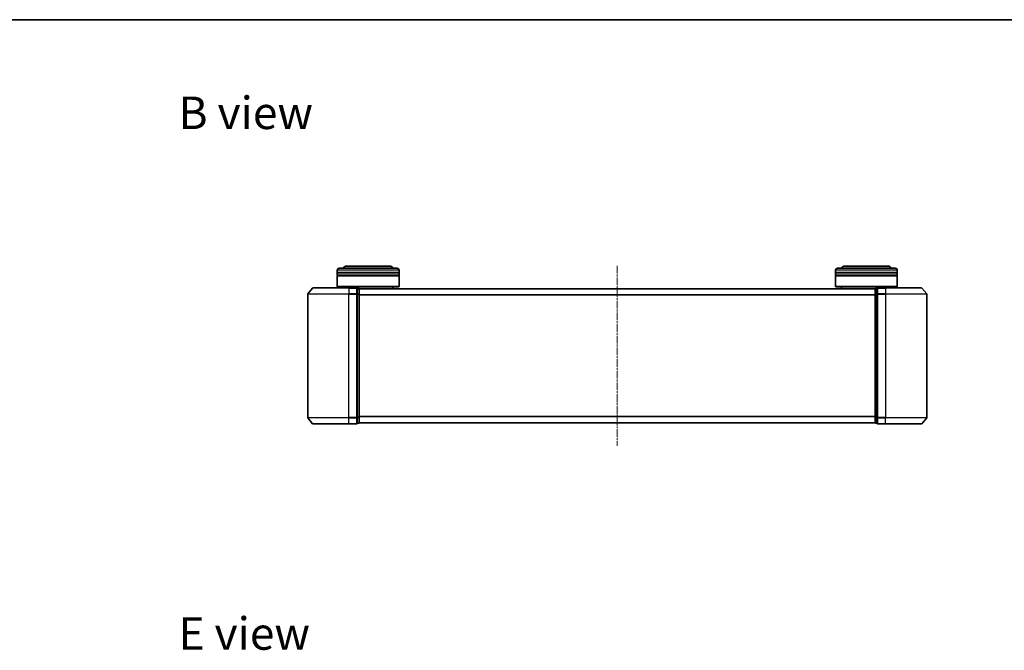
# Model space of a CAD drawing. Units: millimetres. Extents: x 10 to 5990, y 5 to 1270.
# Drawn here: x 756 to 1233, y 964 to 1270 of the extents above; entities that cross this region are included whole.
import ezdxf

# ---------------------------------------------------------------- set-up
doc = ezdxf.new("R2010")
doc.units = ezdxf.units.MM
doc.header["$LTSCALE"] = 0.666667
doc.linetypes.add('CHAIN', pattern=[0.3543, 0.2362, -0.0295, 0.0591, -0.0295])
for name, color, linetype, lineweight in [('Border (ISO)', 7, 'Continuous', 35), ('Centerline (ISO)', 131, 'Continuous', 18), ('Symbol (ISO)', 7, 'Continuous', 18), ('Visible (ISO)', 7, 'Continuous', 35), ('Visible Narrow (ISO)', 7, 'Continuous', 25)]:
    doc.layers.add(name, color=color, linetype=linetype, lineweight=lineweight)
doc.styles.add('Note Text (TK)', font='MS PGothic.ttf')

# ---------------------------------------------------------------- blocks, each defined once
blk = doc.blocks.new('図面枠 tk図枠')
at = {"layer": 'Border (ISO)'}
blk.add_line((14.5, 289), (405.5, 289), dxfattribs=at)

msp = doc.modelspace()

# ---------------------------------------------------------------- linework, layer by layer
at = {"layer": 'Centerline (ISO)', "linetype": 'CHAIN', "ltscale": 23.990969}
msp.add_line((1045.3671, 1150.5408), (1045.3671, 1063.1488), dxfattribs=at)
at = {"layer": 'Visible (ISO)'}
for p, q in [((935.1671, 1150.2908), (914.1671, 1150.2908)), ((1176.5671, 1150.2908), (1155.5671, 1150.2908)), ((909.6671, 1147.2908), (909.6671, 1148.2908)), ((939.6671, 1147.2908), (909.6671, 1147.2908)), ((909.6671, 1146.9908), (939.6671, 1146.9908)), ((909.6671, 1145.9908), (909.6671, 1146.9908)), ((939.6671, 1145.9908), (909.6671, 1145.9908)), ((909.6671, 1145.6908), (939.6671, 1145.6908)), ((909.6671, 1140.4908), (909.6671, 1145.6908)), ((909.8671, 1147.2908), (909.8671, 1146.9908)), ((909.8671, 1145.9908), (909.8671, 1145.6908)), ((910.6671, 1149.2908), (938.6671, 1149.2908)), ((939.4671, 1147.2908), (939.4671, 1146.9908)), ((939.4671, 1145.9908), (939.4671, 1145.6908)), ((939.6671, 1147.2908), (939.6671, 1148.2908)), ((939.6671, 1145.9908), (939.6671, 1146.9908)), ((939.6671, 1140.4908), (939.6671, 1145.6908)), ((1151.0671, 1147.2908), (1151.0671, 1148.2908)), ((1181.0671, 1147.2908), (1151.0671, 1147.2908)), ((1151.0671, 1146.9908), (1181.0671, 1146.9908)), ((1151.0671, 1145.9908), (1151.0671, 1146.9908)), ((1181.0671, 1145.9908), (1151.0671, 1145.9908)), ((1151.0671, 1145.6908), (1181.0671, 1145.6908)), ((1151.0671, 1140.4908), (1151.0671, 1145.6908)), ((1151.2671, 1147.2908), (1151.2671, 1146.9908)), ((1151.2671, 1145.9908), (1151.2671, 1145.6908)), ((1152.0671, 1149.2908), (1180.0671, 1149.2908)), ((1180.8671, 1147.2908), (1180.8671, 1146.9908)), ((1180.8671, 1145.9908), (1180.8671, 1145.6908)), ((1181.0671, 1147.2908), (1181.0671, 1148.2908)), ((1181.0671, 1145.9908), (1181.0671, 1146.9908)), ((1181.0671, 1140.4908), (1181.0671, 1145.6908)), ((909.6671, 1140.4908), (939.6671, 1140.4908)), ((909.8671, 1140.2908), (909.6671, 1140.4908)), ((939.4671, 1140.2908), (909.8671, 1140.2908)), ((912.6671, 1139.7908), (912.6671, 1140.2908)), ((936.6671, 1139.2908), (936.6671, 1140.2908)), ((939.4671, 1140.2908), (939.6671, 1140.4908)), ((1151.0671, 1140.4908), (1181.0671, 1140.4908)), ((1151.2671, 1140.2908), (1151.0671, 1140.4908)), ((1180.8671, 1140.2908), (1151.2671, 1140.2908)), ((1154.0671, 1139.2908), (1154.0671, 1140.2908)), ((1178.0671, 1139.7908), (1178.0671, 1140.2908)), ((1180.8671, 1140.2908), (1181.0671, 1140.4908)), ((895.3671, 1136.6822), (895.3671, 1076.8995)), ((897.7771, 1139.6829), (895.4366, 1136.8743)), ((898.0076, 1139.7908), (915.3671, 1139.7908)), ((919.0671, 1139.7908), (915.3671, 1139.7908)), ((919.3671, 1136.6822), (919.3671, 1139.4908)), ((920.0671, 1139.4908), (919.3671, 1139.4908)), ((919.3671, 1076.8995), (919.3671, 1136.6822)), ((1170.3671, 1139.2908), (920.3671, 1139.2908)), ((920.3671, 1139.2908), (920.3671, 1139.1908)), ((920.3671, 1136.5012), (920.3671, 1139.1908)), ((920.3671, 1077.0805), (920.3671, 1136.5012)), ((1170.3671, 1139.1908), (1170.3671, 1139.2908)), ((1170.3671, 1139.1908), (1170.3671, 1136.5012)), ((1170.3671, 1136.5012), (1170.3671, 1077.0805)), ((1171.3671, 1139.4908), (1170.6671, 1139.4908)), ((1171.3671, 1139.4908), (1171.3671, 1136.6822)), ((1171.3671, 1136.6822), (1171.3671, 1076.8995)), ((1175.3671, 1139.7908), (1171.6671, 1139.7908)), ((1175.3671, 1139.7908), (1192.7266, 1139.7908)), ((1192.957, 1139.6829), (1195.2976, 1136.8743)), ((1195.3671, 1076.8995), (1195.3671, 1136.6822)), ((897.7771, 1073.8988), (895.4366, 1076.7074)), ((915.3671, 1073.7908), (898.0076, 1073.7908)), ((915.3671, 1073.7908), (919.0671, 1073.7908)), ((919.3671, 1074.0908), (919.3671, 1076.8995)), ((919.3671, 1074.0908), (920.0671, 1074.0908)), ((920.3671, 1074.3908), (920.3671, 1077.0805)), ((920.3671, 1074.3908), (920.3671, 1074.2908)), ((1170.3671, 1074.2908), (920.3671, 1074.2908)), ((1170.3671, 1077.0805), (1170.3671, 1074.3908)), ((1170.3671, 1074.2908), (1170.3671, 1074.3908)), ((1170.6671, 1074.0908), (1171.3671, 1074.0908)), ((1171.3671, 1076.8995), (1171.3671, 1074.0908)), ((1171.6671, 1073.7908), (1175.3671, 1073.7908)), ((1192.7266, 1073.7908), (1175.3671, 1073.7908)), ((1192.957, 1073.8988), (1195.2976, 1076.7074))]:
    msp.add_line(p, q, dxfattribs=at)
for centre, radius, start, end in [((914.1671, 1148.2908), 2, 90, 150), ((935.1671, 1148.2908), 2, 30, 90), ((1155.5671, 1148.2908), 2, 90, 150), ((1176.5671, 1148.2908), 2, 30, 90), ((910.6671, 1148.2908), 1, 90, 180), ((938.6671, 1148.2908), 1, 0, 90), ((1152.0671, 1148.2908), 1, 90, 180), ((1180.0671, 1148.2908), 1, 0, 90), ((895.6671, 1136.6822), 0.3, 140.194429, 180), ((898.0076, 1139.4908), 0.3, 90, 140.194429), ((919.0671, 1139.4908), 0.3, 0, 90), ((920.0671, 1139.1908), 0.3, 0, 90), ((1170.6671, 1139.1908), 0.3, 90, 180), ((1171.6671, 1139.4908), 0.3, 90, 180), ((1192.7266, 1139.4908), 0.3, 39.805571, 90), ((1195.0671, 1136.6822), 0.3, 0, 39.805571), ((895.6671, 1076.8995), 0.3, 180, 219.805571), ((898.0076, 1074.0908), 0.3, 219.805571, 270), ((919.0671, 1074.0908), 0.3, 270, 0), ((920.0671, 1074.3908), 0.3, 270, 0), ((1170.6671, 1074.3908), 0.3, 180, 270), ((1171.6671, 1074.0908), 0.3, 180, 270), ((1192.7266, 1074.0908), 0.3, 270, 320.194429), ((1195.0671, 1076.8995), 0.3, 320.194429, 0)]:
    msp.add_arc(centre, radius, start, end, dxfattribs=at)
at = {"layer": 'Visible Narrow (ISO)'}
for p, q in [((939.6671, 1148.2908), (909.6671, 1148.2908)), ((1181.0671, 1148.2908), (1151.0671, 1148.2908)), ((915.3671, 1136.6822), (895.3671, 1136.6822)), ((895.4366, 1136.8743), (915.3671, 1136.8743)), ((915.3671, 1139.6829), (897.7771, 1139.6829)), ((915.3671, 1139.6829), (915.3671, 1139.7908)), ((915.3671, 1139.6829), (919.0671, 1139.6829)), ((915.3671, 1139.6829), (915.3671, 1136.8743)), ((919.0671, 1136.8743), (915.3671, 1136.8743)), ((915.3671, 1136.8743), (915.3671, 1136.6822)), ((915.3671, 1136.6822), (919.0671, 1136.6822)), ((915.3671, 1076.8995), (915.3671, 1136.6822)), ((919.0671, 1139.6829), (919.0671, 1139.7908)), ((919.0671, 1139.6829), (919.0671, 1136.8743)), ((919.0671, 1136.6822), (919.0671, 1136.8743)), ((919.0671, 1136.6822), (919.3671, 1136.6822)), ((919.0671, 1136.6822), (919.0671, 1076.8995)), ((919.3671, 1139.3829), (920.0671, 1139.3829)), ((920.0671, 1136.6933), (919.3671, 1136.6933)), ((919.3671, 1136.5012), (920.0671, 1136.5012)), ((920.0671, 1139.3829), (920.0671, 1139.4908)), ((920.0671, 1139.3829), (920.0671, 1136.6933)), ((920.0671, 1136.5012), (920.0671, 1136.6933)), ((920.0671, 1136.5012), (920.3671, 1136.5012)), ((920.0671, 1136.5012), (920.0671, 1077.0805)), ((1170.3671, 1139.1829), (920.3671, 1139.1829)), ((1170.3671, 1136.3743), (920.3671, 1136.3743)), ((1170.3671, 1136.1822), (920.3671, 1136.1822)), ((1170.3671, 1136.5012), (1170.6671, 1136.5012)), ((1170.6671, 1139.4908), (1170.6671, 1139.3829)), ((1170.6671, 1136.6933), (1170.6671, 1139.3829)), ((1170.6671, 1139.3829), (1171.3671, 1139.3829)), ((1170.6671, 1136.6933), (1170.6671, 1136.5012)), ((1171.3671, 1136.6933), (1170.6671, 1136.6933)), ((1170.6671, 1077.0805), (1170.6671, 1136.5012)), ((1170.6671, 1136.5012), (1171.3671, 1136.5012)), ((1171.3671, 1136.6822), (1171.6671, 1136.6822)), ((1171.6671, 1139.7908), (1171.6671, 1139.6829)), ((1171.6671, 1136.8743), (1171.6671, 1139.6829)), ((1171.6671, 1139.6829), (1175.3671, 1139.6829)), ((1171.6671, 1136.8743), (1171.6671, 1136.6822)), ((1175.3671, 1136.8743), (1171.6671, 1136.8743)), ((1171.6671, 1076.8995), (1171.6671, 1136.6822)), ((1171.6671, 1136.6822), (1175.3671, 1136.6822)), ((1175.3671, 1139.6829), (1175.3671, 1139.7908)), ((1175.3671, 1139.6829), (1175.3671, 1136.8743)), ((1192.957, 1139.6829), (1175.3671, 1139.6829)), ((1175.3671, 1136.8743), (1175.3671, 1136.6822)), ((1175.3671, 1136.8743), (1195.2976, 1136.8743)), ((1175.3671, 1136.6822), (1175.3671, 1076.8995)), ((1195.3671, 1136.6822), (1175.3671, 1136.6822)), ((895.3671, 1076.8995), (915.3671, 1076.8995)), ((915.3671, 1076.7074), (895.4366, 1076.7074)), ((897.7771, 1073.8988), (915.3671, 1073.8988)), ((919.0671, 1076.8995), (915.3671, 1076.8995)), ((915.3671, 1076.7074), (915.3671, 1076.8995)), ((915.3671, 1076.7074), (919.0671, 1076.7074)), ((915.3671, 1073.8988), (915.3671, 1076.7074)), ((919.0671, 1073.8988), (915.3671, 1073.8988)), ((915.3671, 1073.8988), (915.3671, 1073.7908)), ((919.3671, 1076.8995), (919.0671, 1076.8995)), ((919.0671, 1076.7074), (919.0671, 1076.8995)), ((919.0671, 1076.7074), (919.0671, 1073.8988)), ((919.0671, 1073.7908), (919.0671, 1073.8988)), ((920.0671, 1077.0805), (919.3671, 1077.0805)), ((919.3671, 1076.8884), (920.0671, 1076.8884)), ((920.0671, 1074.1988), (919.3671, 1074.1988)), ((920.3671, 1077.0805), (920.0671, 1077.0805)), ((920.0671, 1076.8884), (920.0671, 1077.0805)), ((920.0671, 1076.8884), (920.0671, 1074.1988)), ((920.0671, 1074.0908), (920.0671, 1074.1988)), ((1170.3671, 1077.3995), (920.3671, 1077.3995)), ((1170.3671, 1077.2074), (920.3671, 1077.2074)), ((1170.3671, 1074.3988), (920.3671, 1074.3988)), ((1170.6671, 1077.0805), (1170.3671, 1077.0805)), ((1170.6671, 1077.0805), (1170.6671, 1076.8884)), ((1171.3671, 1077.0805), (1170.6671, 1077.0805)), ((1170.6671, 1074.1988), (1170.6671, 1076.8884)), ((1170.6671, 1076.8884), (1171.3671, 1076.8884)), ((1170.6671, 1074.1988), (1170.6671, 1074.0908)), ((1171.3671, 1074.1988), (1170.6671, 1074.1988)), ((1171.6671, 1076.8995), (1171.3671, 1076.8995)), ((1171.6671, 1076.8995), (1171.6671, 1076.7074)), ((1175.3671, 1076.8995), (1171.6671, 1076.8995)), ((1171.6671, 1073.8988), (1171.6671, 1076.7074)), ((1171.6671, 1076.7074), (1175.3671, 1076.7074)), ((1171.6671, 1073.8988), (1171.6671, 1073.7908)), ((1175.3671, 1073.8988), (1171.6671, 1073.8988)), ((1175.3671, 1076.7074), (1175.3671, 1076.8995)), ((1175.3671, 1076.8995), (1195.3671, 1076.8995)), ((1175.3671, 1073.8988), (1175.3671, 1076.7074)), ((1195.2976, 1076.7074), (1175.3671, 1076.7074)), ((1175.3671, 1073.8988), (1175.3671, 1073.7908)), ((1175.3671, 1073.8988), (1192.957, 1073.8988))]:
    msp.add_line(p, q, dxfattribs=at)
for centre, major_axis, start_param, end_param in [((919.0671, 1139.4908), (0.3, 0), 0, 1.57079633), ((919.0671, 1136.6822), (0.3, 0), 0, 1.57079633), ((920.0671, 1139.1908), (0.3, 0), 0, 1.57079633), ((920.0671, 1136.5012), (0.3, 0), 0, 1.57079633), ((1170.6671, 1139.1908), (-0.3, 0), 4.71238898, 6.28318531), ((1170.6671, 1136.5012), (-0.3, 0), 4.71238898, 6.28318531), ((1171.6671, 1139.4908), (-0.3, 0), 4.71238898, 6.28318531), ((1171.6671, 1136.6822), (-0.3, 0), 4.71238898, 6.28318531), ((919.0671, 1076.8995), (0.3, 0), 4.71238898, 6.28318531), ((919.0671, 1074.0908), (0.3, 0), 4.71238898, 6.28318531), ((920.0671, 1077.0805), (0.3, 0), 4.71238898, 6.28318531), ((920.0671, 1074.3908), (0.3, 0), 4.71238898, 6.28318531), ((1170.6671, 1077.0805), (-0.3, 0), 0, 1.57079633), ((1170.6671, 1074.3908), (-0.3, 0), 0, 1.57079633), ((1171.6671, 1076.8995), (-0.3, 0), 0, 1.57079633), ((1171.6671, 1074.0908), (-0.3, 0), 0, 1.57079633)]:
    msp.add_ellipse(centre, major_axis=major_axis, ratio=0.6401844, start_param=start_param, end_param=end_param, dxfattribs=at)

# ---------------------------------------------------------------- block references
at = {"xscale": 4.5, "yscale": 4.5, "zscale": 4.5}
msp.add_blockref('図面枠 tk図枠', (215.0833, -30.6667), dxfattribs=at)

# ---------------------------------------------------------------- texts
at = {"layer": 'Symbol (ISO)', "color": 7, "char_height": 15.75, "attachment_point": 4, "line_spacing_factor": 1.5, "style": 'Note Text (TK)'}
for s, insert in [('\\fＭＳ Ｐゴシック|b0|i0;{\\H15.7500;B view}', (832.7628, 1224.6639)), ('\\fＭＳ Ｐゴシック|b0|i0;{\\H15.7500;E view}', (832.7628, 972.1641))]:
    msp.add_mtext(s, dxfattribs=dict(at, insert=insert))

doc.saveas('drawing.dxf')
